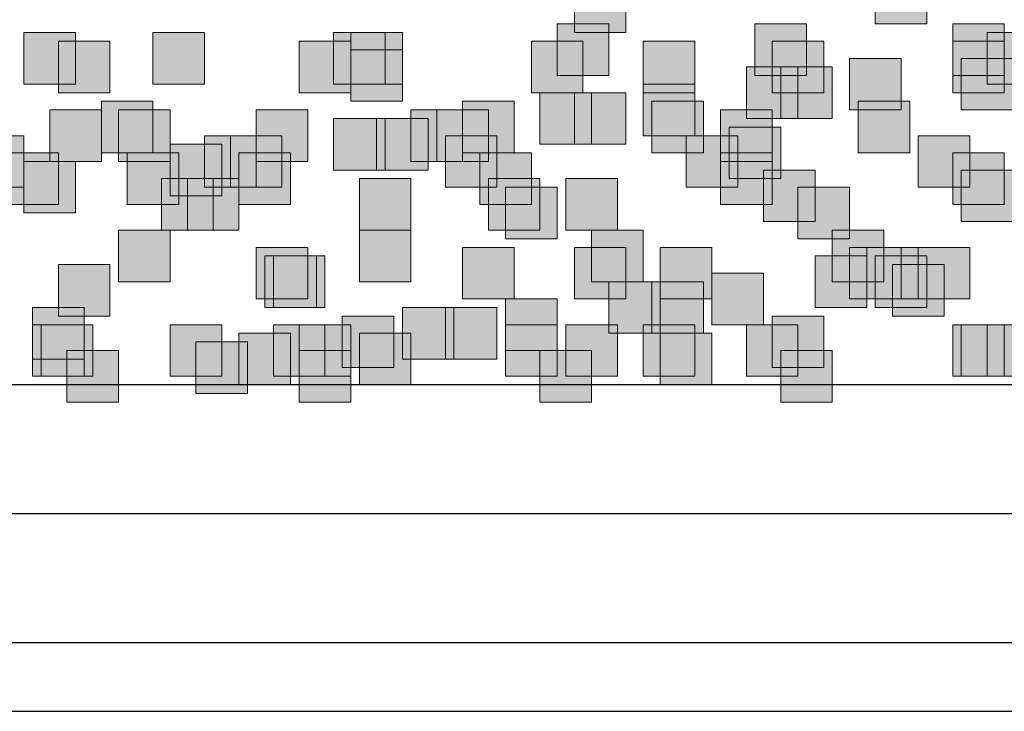
# Model space of a CAD drawing. Units: millimetres. Extents: x 75 to 348, y 14 to 271.
# Drawn here: x 179 to 184, y 106 to 109 of the extents above; entities that cross this region are included whole.
import ezdxf

# ---------------------------------------------------------------- set-up
doc = ezdxf.new("R2010")
doc.units = ezdxf.units.MM
doc.header["$MEASUREMENT"] = 0
doc.layers.add('Layer 1', color=7, linetype='Continuous', lineweight=0)

msp = doc.modelspace()

# ---------------------------------------------------------------- hatches: boundary and pattern name
at = {"layer": 'Layer 1', "true_color": 0x000000, "transparency": 33554687}
for points in [[(183.4727, 109.5481), (183.4727, 109.2941), (183.7267, 109.2941), (183.7267, 109.5481)], [(181.991, 109.5058), (181.991, 109.2518), (182.245, 109.2518), (182.245, 109.5058)], [(181.9063, 109.2941), (181.9063, 109.0401), (182.1603, 109.0401), (182.1603, 109.2941)], [(182.88, 109.2941), (182.88, 109.0401), (183.134, 109.0401), (183.134, 109.2941)], [(183.8537, 109.2941), (183.8537, 109.0401), (184.1076, 109.0401), (184.1076, 109.2941)], [(179.2817, 109.2518), (179.2817, 108.9978), (179.5357, 108.9978), (179.5357, 109.2518)], [(179.451, 109.2094), (179.451, 108.9554), (179.705, 108.9554), (179.705, 109.2094)], [(179.9167, 109.2518), (179.9167, 108.9978), (180.1707, 108.9978), (180.1707, 109.2518)], [(180.6363, 109.2094), (180.6363, 108.9554), (180.8903, 108.9554), (180.8903, 109.2094)], [(180.8057, 109.2518), (180.8057, 108.9978), (181.0597, 108.9978), (181.0597, 109.2518)], [(180.8903, 109.2518), (180.8903, 108.9978), (181.1443, 108.9978), (181.1443, 109.2518)], [(181.7793, 109.2094), (181.7793, 108.9554), (182.0333, 108.9554), (182.0333, 109.2094)], [(182.3297, 109.2094), (182.3297, 108.9554), (182.5837, 108.9554), (182.5837, 109.2094)], [(182.9647, 109.2094), (182.9647, 108.9554), (183.2187, 108.9554), (183.2187, 109.2094)], [(183.8537, 109.2094), (183.8537, 108.9554), (184.1076, 108.9554), (184.1076, 109.2094)], [(183.8537, 109.2094), (183.8537, 108.9554), (184.1076, 108.9554), (184.1076, 109.2094)], [(184.023, 109.2518), (184.023, 108.9978), (184.277, 108.9978), (184.277, 109.2518)], [(180.8903, 109.1671), (180.8903, 108.9131), (181.1443, 108.9131), (181.1443, 109.1671)], [(183.3457, 109.1247), (183.3457, 108.8707), (183.5996, 108.8707), (183.5996, 109.1247)], [(183.896, 109.1247), (183.896, 108.8707), (184.15, 108.8707), (184.15, 109.1247)], [(182.8377, 109.0824), (182.8377, 108.8284), (183.0917, 108.8284), (183.0917, 109.0824)], [(183.007, 109.0824), (183.007, 108.8284), (183.261, 108.8284), (183.261, 109.0824)], [(182.3297, 108.9978), (182.3297, 108.7437), (182.5837, 108.7437), (182.5837, 108.9978)], [(181.8217, 108.9554), (181.8217, 108.7014), (182.0757, 108.7014), (182.0757, 108.9554)], [(181.991, 108.9554), (181.991, 108.7014), (182.245, 108.7014), (182.245, 108.9554)], [(179.4087, 108.8707), (179.4087, 108.6167), (179.6627, 108.6167), (179.6627, 108.8707)], [(179.6627, 108.9131), (179.6627, 108.6591), (179.9167, 108.6591), (179.9167, 108.9131)], [(179.7473, 108.8707), (179.7473, 108.6167), (180.0013, 108.6167), (180.0013, 108.8707)], [(180.4247, 108.8707), (180.4247, 108.6167), (180.6787, 108.6167), (180.6787, 108.8707)], [(181.1867, 108.8707), (181.1867, 108.6167), (181.4406, 108.6167), (181.4406, 108.8707)], [(181.3137, 108.8707), (181.3137, 108.6167), (181.5677, 108.6167), (181.5677, 108.8707)], [(181.4407, 108.9131), (181.4407, 108.6591), (181.6947, 108.6591), (181.6947, 108.9131)], [(182.372, 108.9131), (182.372, 108.6591), (182.626, 108.6591), (182.626, 108.9131)], [(182.7107, 108.8707), (182.7107, 108.6167), (182.9647, 108.6167), (182.9647, 108.8707)], [(183.388, 108.9131), (183.388, 108.6591), (183.642, 108.6591), (183.642, 108.9131)], [(180.8057, 108.8284), (180.8057, 108.5744), (181.0597, 108.5744), (181.0597, 108.8284)], [(181.0173, 108.8284), (181.0173, 108.5744), (181.2713, 108.5744), (181.2713, 108.8284)], [(182.753, 108.7861), (182.753, 108.5321), (183.007, 108.5321), (183.007, 108.7861)], [(179.0277, 108.7437), (179.0277, 108.4897), (179.2817, 108.4897), (179.2817, 108.7437)], [(180.1707, 108.7437), (180.1707, 108.4897), (180.4247, 108.4897), (180.4247, 108.7437)], [(180.2977, 108.7437), (180.2977, 108.4897), (180.5517, 108.4897), (180.5517, 108.7437)], [(181.356, 108.7437), (181.356, 108.4897), (181.61, 108.4897), (181.61, 108.7437)], [(182.5413, 108.7437), (182.5413, 108.4897), (182.7953, 108.4897), (182.7953, 108.7437)], [(183.6843, 108.7437), (183.6843, 108.4897), (183.9383, 108.4897), (183.9383, 108.7437)], [(180.0013, 108.7014), (180.0013, 108.4474), (180.2553, 108.4474), (180.2553, 108.7014)], [(179.197, 108.6591), (179.197, 108.4051), (179.451, 108.4051), (179.451, 108.6591)], [(179.7897, 108.6591), (179.7897, 108.4051), (180.0437, 108.4051), (180.0437, 108.6591)], [(180.34, 108.6591), (180.34, 108.4051), (180.594, 108.4051), (180.594, 108.6591)], [(181.5253, 108.6591), (181.5253, 108.4051), (181.7793, 108.4051), (181.7793, 108.6591)], [(182.7107, 108.6591), (182.7107, 108.4051), (182.9647, 108.4051), (182.9647, 108.6591)], [(183.8537, 108.6591), (183.8537, 108.4051), (184.1076, 108.4051), (184.1076, 108.6591)], [(179.2817, 108.6168), (179.2817, 108.3628), (179.5357, 108.3628), (179.5357, 108.6168)], [(179.959, 108.5321), (179.959, 108.2781), (180.213, 108.2781), (180.213, 108.5321)], [(180.086, 108.5321), (180.086, 108.2781), (180.34, 108.2781), (180.34, 108.5321)], [(180.9327, 108.5321), (180.9327, 108.2781), (181.1867, 108.2781), (181.1867, 108.5321)], [(181.5677, 108.5321), (181.5677, 108.2781), (181.8217, 108.2781), (181.8217, 108.5321)], [(181.9487, 108.5321), (181.9487, 108.2781), (182.2027, 108.2781), (182.2027, 108.5321)], [(182.9223, 108.5744), (182.9223, 108.3204), (183.1763, 108.3204), (183.1763, 108.5744)], [(183.896, 108.5744), (183.896, 108.3204), (184.15, 108.3204), (184.15, 108.5744)], [(181.6523, 108.4897), (181.6523, 108.2357), (181.9063, 108.2357), (181.9063, 108.4897)], [(183.0917, 108.4897), (183.0917, 108.2357), (183.3457, 108.2357), (183.3457, 108.4897)], [(179.7473, 108.2781), (179.7473, 108.0241), (180.0013, 108.0241), (180.0013, 108.2781)], [(180.9327, 108.2781), (180.9327, 108.0241), (181.1867, 108.0241), (181.1867, 108.2781)], [(182.0757, 108.2781), (182.0757, 108.0241), (182.3297, 108.0241), (182.3297, 108.2781)], [(183.261, 108.2781), (183.261, 108.0241), (183.515, 108.0241), (183.515, 108.2781)], [(180.4247, 108.1934), (180.4247, 107.9394), (180.6787, 107.9394), (180.6787, 108.1934)], [(181.4407, 108.1934), (181.4407, 107.9394), (181.6947, 107.9394), (181.6947, 108.1934)], [(181.991, 108.1934), (181.991, 107.9394), (182.245, 107.9394), (182.245, 108.1934)], [(182.4143, 108.1934), (182.4143, 107.9394), (182.6683, 107.9394), (182.6683, 108.1934)], [(183.3457, 108.1934), (183.3457, 107.9394), (183.5996, 107.9394), (183.5996, 108.1934)], [(183.4303, 108.1934), (183.4303, 107.9394), (183.6843, 107.9394), (183.6843, 108.1934)], [(183.6843, 108.1934), (183.6843, 107.9394), (183.9383, 107.9394), (183.9383, 108.1934)], [(180.467, 108.1511), (180.467, 107.8971), (180.721, 107.8971), (180.721, 108.1511)], [(180.5093, 108.1511), (180.5093, 107.8971), (180.7633, 107.8971), (180.7633, 108.1511)], [(183.1763, 108.1511), (183.1763, 107.8971), (183.4303, 107.8971), (183.4303, 108.1511)], [(183.4727, 108.1511), (183.4727, 107.8971), (183.7267, 107.8971), (183.7267, 108.1511)], [(179.451, 108.1088), (179.451, 107.8548), (179.705, 107.8548), (179.705, 108.1088)], [(183.5573, 108.1088), (183.5573, 107.8548), (183.8113, 107.8548), (183.8113, 108.1088)], [(182.6683, 108.0664), (182.6683, 107.8124), (182.9223, 107.8124), (182.9223, 108.0664)], [(182.1603, 108.0241), (182.1603, 107.7701), (182.4143, 107.7701), (182.4143, 108.0241)], [(182.372, 108.0241), (182.372, 107.7701), (182.626, 107.7701), (182.626, 108.0241)], [(181.6523, 107.9394), (181.6523, 107.6854), (181.9063, 107.6854), (181.9063, 107.9394)], [(179.324, 107.8971), (179.324, 107.6431), (179.578, 107.6431), (179.578, 107.8971)], [(180.848, 107.8548), (180.848, 107.6008), (181.102, 107.6008), (181.102, 107.8548)], [(181.1443, 107.8971), (181.1443, 107.6431), (181.3983, 107.6431), (181.3983, 107.8971)], [(181.356, 107.8971), (181.356, 107.6431), (181.61, 107.6431), (181.61, 107.8971)], [(182.9647, 107.8548), (182.9647, 107.6008), (183.2187, 107.6008), (183.2187, 107.8548)], [(179.324, 107.8124), (179.324, 107.5584), (179.578, 107.5584), (179.578, 107.8124)], [(179.3663, 107.8124), (179.3663, 107.5584), (179.6203, 107.5584), (179.6203, 107.8124)], [(180.0013, 107.8124), (180.0013, 107.5584), (180.2553, 107.5584), (180.2553, 107.8124)], [(180.5093, 107.8124), (180.5093, 107.5584), (180.7633, 107.5584), (180.7633, 107.8124)], [(180.6363, 107.8124), (180.6363, 107.5584), (180.8903, 107.5584), (180.8903, 107.8124)], [(181.6523, 107.8124), (181.6523, 107.5584), (181.9063, 107.5584), (181.9063, 107.8124)], [(181.9487, 107.8124), (181.9487, 107.5584), (182.2027, 107.5584), (182.2027, 107.8124)], [(182.3297, 107.8124), (182.3297, 107.5584), (182.5837, 107.5584), (182.5837, 107.8124)], [(182.8377, 107.8124), (182.8377, 107.5584), (183.0917, 107.5584), (183.0917, 107.8124)], [(183.8537, 107.8124), (183.8537, 107.5584), (184.1076, 107.5584), (184.1076, 107.8124)], [(183.896, 107.8124), (183.896, 107.5584), (184.15, 107.5584), (184.15, 107.8124)], [(184.023, 107.8124), (184.023, 107.5584), (184.277, 107.5584), (184.277, 107.8124)], [(180.34, 107.7701), (180.34, 107.5161), (180.594, 107.5161), (180.594, 107.7701)], [(180.9327, 107.7701), (180.9327, 107.5161), (181.1867, 107.5161), (181.1867, 107.7701)], [(182.4143, 107.7701), (182.4143, 107.5161), (182.6683, 107.5161), (182.6683, 107.7701)], [(180.1283, 107.7277), (180.1283, 107.4737), (180.3823, 107.4737), (180.3823, 107.7277)], [(179.4933, 107.6854), (179.4933, 107.4314), (179.7473, 107.4314), (179.7473, 107.6854)], [(180.6363, 107.6854), (180.6363, 107.4314), (180.8903, 107.4314), (180.8903, 107.6854)], [(181.8217, 107.6854), (181.8217, 107.4314), (182.0757, 107.4314), (182.0757, 107.6854)], [(183.007, 107.6854), (183.007, 107.4314), (183.261, 107.4314), (183.261, 107.6854)]]:
    msp.add_hatch(color=18, dxfattribs=at).paths.add_polyline_path(points)

# ---------------------------------------------------------------- linework, layer by layer
at = {"layer": 'Layer 1', "color": 18, "lineweight": 25, "true_color": 0x000000}
for p, q in [((205.3167, 107.5161), (127.3387, 107.5161)), ((205.3167, 106.8811), (127.3387, 106.8811)), ((116.459, 106.2461), (211.074, 106.2461)), ((112.8607, 105.9074), (214.6723, 105.9074))]:
    msp.add_line(p, q, dxfattribs=at)
at = {"layer": 'Layer 1'}
for points in [[(183.4727, 109.5481), (183.4727, 109.2941), (183.7267, 109.2941), (183.7267, 109.5481)], [(181.991, 109.5058), (181.991, 109.2518), (182.245, 109.2518), (182.245, 109.5058)], [(181.9063, 109.2941), (181.9063, 109.0401), (182.1603, 109.0401), (182.1603, 109.2941)], [(182.88, 109.2941), (182.88, 109.0401), (183.134, 109.0401), (183.134, 109.2941)], [(183.8537, 109.2941), (183.8537, 109.0401), (184.1076, 109.0401), (184.1076, 109.2941)], [(179.2817, 109.2518), (179.2817, 108.9978), (179.5357, 108.9978), (179.5357, 109.2518)], [(179.451, 109.2094), (179.451, 108.9554), (179.705, 108.9554), (179.705, 109.2094)], [(179.9167, 109.2518), (179.9167, 108.9978), (180.1707, 108.9978), (180.1707, 109.2518)], [(180.6363, 109.2094), (180.6363, 108.9554), (180.8903, 108.9554), (180.8903, 109.2094)], [(180.8057, 109.2518), (180.8057, 108.9978), (181.0597, 108.9978), (181.0597, 109.2518)], [(180.8903, 109.2518), (180.8903, 108.9978), (181.1443, 108.9978), (181.1443, 109.2518)], [(181.7793, 109.2094), (181.7793, 108.9554), (182.0333, 108.9554), (182.0333, 109.2094)], [(182.3297, 109.2094), (182.3297, 108.9554), (182.5837, 108.9554), (182.5837, 109.2094)], [(182.9647, 109.2094), (182.9647, 108.9554), (183.2187, 108.9554), (183.2187, 109.2094)], [(183.8537, 109.2094), (183.8537, 108.9554), (184.1076, 108.9554), (184.1076, 109.2094)], [(183.8537, 109.2094), (183.8537, 108.9554), (184.1076, 108.9554), (184.1076, 109.2094)], [(184.023, 109.2518), (184.023, 108.9978), (184.277, 108.9978), (184.277, 109.2518)], [(180.8903, 109.1671), (180.8903, 108.9131), (181.1443, 108.9131), (181.1443, 109.1671)], [(183.3457, 109.1247), (183.3457, 108.8707), (183.5996, 108.8707), (183.5996, 109.1247)], [(183.896, 109.1247), (183.896, 108.8707), (184.15, 108.8707), (184.15, 109.1247)], [(182.8377, 109.0824), (182.8377, 108.8284), (183.0917, 108.8284), (183.0917, 109.0824)], [(183.007, 109.0824), (183.007, 108.8284), (183.261, 108.8284), (183.261, 109.0824)], [(182.3297, 108.9978), (182.3297, 108.7437), (182.5837, 108.7437), (182.5837, 108.9978)], [(181.8217, 108.9554), (181.8217, 108.7014), (182.0757, 108.7014), (182.0757, 108.9554)], [(181.991, 108.9554), (181.991, 108.7014), (182.245, 108.7014), (182.245, 108.9554)], [(179.4087, 108.8707), (179.4087, 108.6167), (179.6627, 108.6167), (179.6627, 108.8707)], [(179.6627, 108.9131), (179.6627, 108.6591), (179.9167, 108.6591), (179.9167, 108.9131)], [(179.7473, 108.8707), (179.7473, 108.6167), (180.0013, 108.6167), (180.0013, 108.8707)], [(180.4247, 108.8707), (180.4247, 108.6167), (180.6787, 108.6167), (180.6787, 108.8707)], [(181.1867, 108.8707), (181.1867, 108.6167), (181.4406, 108.6167), (181.4406, 108.8707)], [(181.3137, 108.8707), (181.3137, 108.6167), (181.5677, 108.6167), (181.5677, 108.8707)], [(181.4407, 108.9131), (181.4407, 108.6591), (181.6947, 108.6591), (181.6947, 108.9131)], [(182.372, 108.9131), (182.372, 108.6591), (182.626, 108.6591), (182.626, 108.9131)], [(182.7107, 108.8707), (182.7107, 108.6167), (182.9647, 108.6167), (182.9647, 108.8707)], [(183.388, 108.9131), (183.388, 108.6591), (183.642, 108.6591), (183.642, 108.9131)], [(180.8057, 108.8284), (180.8057, 108.5744), (181.0597, 108.5744), (181.0597, 108.8284)], [(181.0173, 108.8284), (181.0173, 108.5744), (181.2713, 108.5744), (181.2713, 108.8284)], [(182.753, 108.7861), (182.753, 108.5321), (183.007, 108.5321), (183.007, 108.7861)], [(179.0277, 108.7437), (179.0277, 108.4897), (179.2817, 108.4897), (179.2817, 108.7437)], [(180.1707, 108.7437), (180.1707, 108.4897), (180.4247, 108.4897), (180.4247, 108.7437)], [(180.2977, 108.7437), (180.2977, 108.4897), (180.5517, 108.4897), (180.5517, 108.7437)], [(181.356, 108.7437), (181.356, 108.4897), (181.61, 108.4897), (181.61, 108.7437)], [(182.5413, 108.7437), (182.5413, 108.4897), (182.7953, 108.4897), (182.7953, 108.7437)], [(183.6843, 108.7437), (183.6843, 108.4897), (183.9383, 108.4897), (183.9383, 108.7437)], [(180.0013, 108.7014), (180.0013, 108.4474), (180.2553, 108.4474), (180.2553, 108.7014)], [(179.197, 108.6591), (179.197, 108.4051), (179.451, 108.4051), (179.451, 108.6591)], [(179.7897, 108.6591), (179.7897, 108.4051), (180.0437, 108.4051), (180.0437, 108.6591)], [(180.34, 108.6591), (180.34, 108.4051), (180.594, 108.4051), (180.594, 108.6591)], [(181.5253, 108.6591), (181.5253, 108.4051), (181.7793, 108.4051), (181.7793, 108.6591)], [(182.7107, 108.6591), (182.7107, 108.4051), (182.9647, 108.4051), (182.9647, 108.6591)], [(183.8537, 108.6591), (183.8537, 108.4051), (184.1076, 108.4051), (184.1076, 108.6591)], [(179.2817, 108.6168), (179.2817, 108.3628), (179.5357, 108.3628), (179.5357, 108.6168)], [(179.959, 108.5321), (179.959, 108.2781), (180.213, 108.2781), (180.213, 108.5321)], [(180.086, 108.5321), (180.086, 108.2781), (180.34, 108.2781), (180.34, 108.5321)], [(180.9327, 108.5321), (180.9327, 108.2781), (181.1867, 108.2781), (181.1867, 108.5321)], [(181.5677, 108.5321), (181.5677, 108.2781), (181.8217, 108.2781), (181.8217, 108.5321)], [(181.9487, 108.5321), (181.9487, 108.2781), (182.2027, 108.2781), (182.2027, 108.5321)], [(182.9223, 108.5744), (182.9223, 108.3204), (183.1763, 108.3204), (183.1763, 108.5744)], [(183.896, 108.5744), (183.896, 108.3204), (184.15, 108.3204), (184.15, 108.5744)], [(181.6523, 108.4897), (181.6523, 108.2357), (181.9063, 108.2357), (181.9063, 108.4897)], [(183.0917, 108.4897), (183.0917, 108.2357), (183.3457, 108.2357), (183.3457, 108.4897)], [(179.7473, 108.2781), (179.7473, 108.0241), (180.0013, 108.0241), (180.0013, 108.2781)], [(180.9327, 108.2781), (180.9327, 108.0241), (181.1867, 108.0241), (181.1867, 108.2781)], [(182.0757, 108.2781), (182.0757, 108.0241), (182.3297, 108.0241), (182.3297, 108.2781)], [(183.261, 108.2781), (183.261, 108.0241), (183.515, 108.0241), (183.515, 108.2781)], [(180.4247, 108.1934), (180.4247, 107.9394), (180.6787, 107.9394), (180.6787, 108.1934)], [(181.4407, 108.1934), (181.4407, 107.9394), (181.6947, 107.9394), (181.6947, 108.1934)], [(181.991, 108.1934), (181.991, 107.9394), (182.245, 107.9394), (182.245, 108.1934)], [(182.4143, 108.1934), (182.4143, 107.9394), (182.6683, 107.9394), (182.6683, 108.1934)], [(183.3457, 108.1934), (183.3457, 107.9394), (183.5996, 107.9394), (183.5996, 108.1934)], [(183.4303, 108.1934), (183.4303, 107.9394), (183.6843, 107.9394), (183.6843, 108.1934)], [(183.6843, 108.1934), (183.6843, 107.9394), (183.9383, 107.9394), (183.9383, 108.1934)], [(180.467, 108.1511), (180.467, 107.8971), (180.721, 107.8971), (180.721, 108.1511)], [(180.5093, 108.1511), (180.5093, 107.8971), (180.7633, 107.8971), (180.7633, 108.1511)], [(183.1763, 108.1511), (183.1763, 107.8971), (183.4303, 107.8971), (183.4303, 108.1511)], [(183.4727, 108.1511), (183.4727, 107.8971), (183.7267, 107.8971), (183.7267, 108.1511)], [(179.451, 108.1088), (179.451, 107.8548), (179.705, 107.8548), (179.705, 108.1088)], [(183.5573, 108.1088), (183.5573, 107.8548), (183.8113, 107.8548), (183.8113, 108.1088)], [(182.6683, 108.0664), (182.6683, 107.8124), (182.9223, 107.8124), (182.9223, 108.0664)], [(182.1603, 108.0241), (182.1603, 107.7701), (182.4143, 107.7701), (182.4143, 108.0241)], [(182.372, 108.0241), (182.372, 107.7701), (182.626, 107.7701), (182.626, 108.0241)], [(181.6523, 107.9394), (181.6523, 107.6854), (181.9063, 107.6854), (181.9063, 107.9394)], [(179.324, 107.8971), (179.324, 107.6431), (179.578, 107.6431), (179.578, 107.8971)], [(180.848, 107.8548), (180.848, 107.6008), (181.102, 107.6008), (181.102, 107.8548)], [(181.1443, 107.8971), (181.1443, 107.6431), (181.3983, 107.6431), (181.3983, 107.8971)], [(181.356, 107.8971), (181.356, 107.6431), (181.61, 107.6431), (181.61, 107.8971)], [(182.9647, 107.8548), (182.9647, 107.6008), (183.2187, 107.6008), (183.2187, 107.8548)], [(179.324, 107.8124), (179.324, 107.5584), (179.578, 107.5584), (179.578, 107.8124)], [(179.3663, 107.8124), (179.3663, 107.5584), (179.6203, 107.5584), (179.6203, 107.8124)], [(180.0013, 107.8124), (180.0013, 107.5584), (180.2553, 107.5584), (180.2553, 107.8124)], [(180.5093, 107.8124), (180.5093, 107.5584), (180.7633, 107.5584), (180.7633, 107.8124)], [(180.6363, 107.8124), (180.6363, 107.5584), (180.8903, 107.5584), (180.8903, 107.8124)], [(181.6523, 107.8124), (181.6523, 107.5584), (181.9063, 107.5584), (181.9063, 107.8124)], [(181.9487, 107.8124), (181.9487, 107.5584), (182.2027, 107.5584), (182.2027, 107.8124)], [(182.3297, 107.8124), (182.3297, 107.5584), (182.5837, 107.5584), (182.5837, 107.8124)], [(182.8377, 107.8124), (182.8377, 107.5584), (183.0917, 107.5584), (183.0917, 107.8124)], [(183.8537, 107.8124), (183.8537, 107.5584), (184.1076, 107.5584), (184.1076, 107.8124)], [(183.896, 107.8124), (183.896, 107.5584), (184.15, 107.5584), (184.15, 107.8124)], [(184.023, 107.8124), (184.023, 107.5584), (184.277, 107.5584), (184.277, 107.8124)], [(180.34, 107.7701), (180.34, 107.5161), (180.594, 107.5161), (180.594, 107.7701)], [(180.9327, 107.7701), (180.9327, 107.5161), (181.1867, 107.5161), (181.1867, 107.7701)], [(182.4143, 107.7701), (182.4143, 107.5161), (182.6683, 107.5161), (182.6683, 107.7701)], [(180.1283, 107.7277), (180.1283, 107.4737), (180.3823, 107.4737), (180.3823, 107.7277)], [(179.4933, 107.6854), (179.4933, 107.4314), (179.7473, 107.4314), (179.7473, 107.6854)], [(180.6363, 107.6854), (180.6363, 107.4314), (180.8903, 107.4314), (180.8903, 107.6854)], [(181.8217, 107.6854), (181.8217, 107.4314), (182.0757, 107.4314), (182.0757, 107.6854)], [(183.007, 107.6854), (183.007, 107.4314), (183.261, 107.4314), (183.261, 107.6854)]]:
    msp.add_lwpolyline(points, close=True, dxfattribs=at)

doc.saveas('drawing.dxf')
